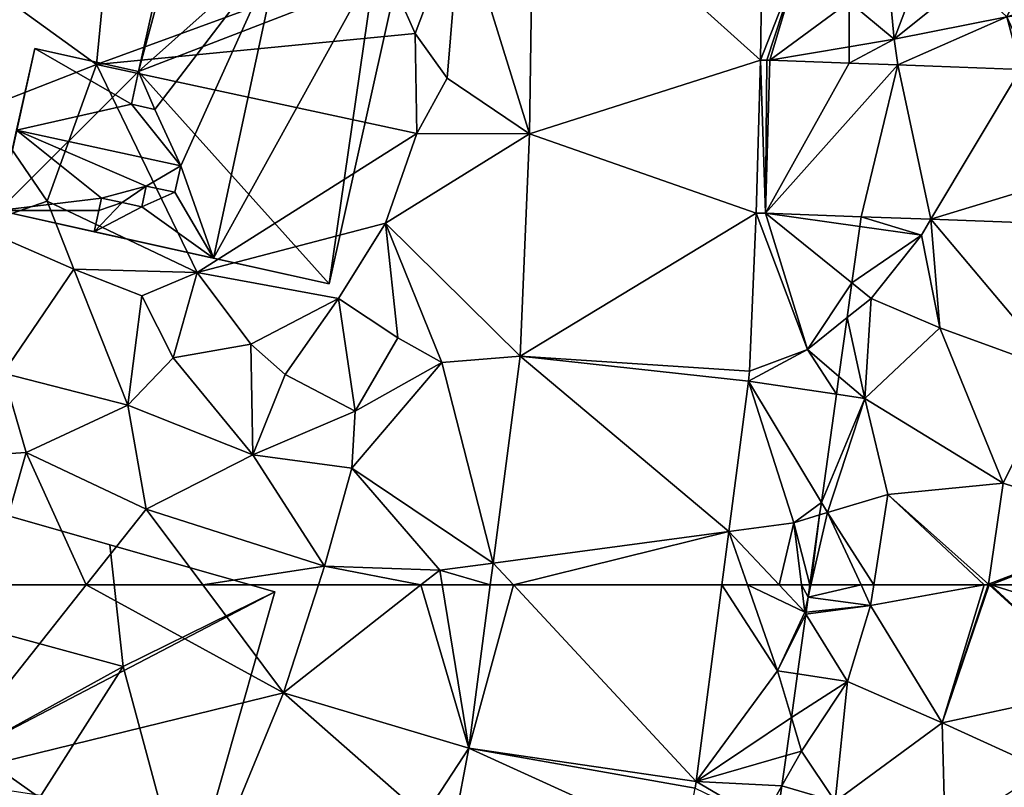
# Model space of a CAD drawing. Extents: x -1000 to 31, y -1 to 1016.
# Drawn here: x -940 to -901, y 617 to 647 of the extents above; entities that cross this region are included whole.
import ezdxf

# ---------------------------------------------------------------- set-up
doc = ezdxf.new("R2010")
doc.units = 0
doc.header["$MEASUREMENT"] = 0
for name, color, linetype in [('Bygninger_LOD2', 1, 'Continuous'), ('Terraen', 33, 'Continuous'), ('Terraen_vej', 33, 'Continuous'), ('Terran_begravelsesomraade', 33, 'Continuous')]:
    doc.layers.add(name, color=color, linetype=linetype)

# ---------------------------------------------------------------- blocks, each defined once
blk = doc.blocks.new('1km_6225_572_Flyttet_X-573000m_Y-6225000m_ACAD_1_FMEBLOCK42')
at = {"layer": 'Terraen', "color": 9, "true_color": 0xbbbbbb}
for points in [[(-3.455, 62.5, 77.978), (-5.63, 54.9, 77.99), (0.388, 62.5, 77.997)], [(0.388, 62.5, 77.997), (-5.63, 54.9, 77.99), (8.12, 58.27, 77.98)], [(0.388, 62.5, 77.997), (8.12, 58.27, 77.98), (4.959, 62.5, 77.992)], [(4.959, 62.5, 77.992), (8.12, 58.27, 77.98), (9.482, 62.5, 78.031)], [(9.482, 62.5, 78.031), (8.12, 58.27, 77.98), (13.502, 62.5, 78.305)], [(15.385, 56.096, 78.097), (13.502, 62.5, 78.305), (8.12, 58.27, 77.98)], [(15.385, 56.096, 78.097), (14.335, 62.5, 78.329), (13.502, 62.5, 78.305)], [(16.221, 62.5, 78.449), (14.335, 62.5, 78.329), (15.385, 56.096, 78.097)], [(25.298, 62.5, 78.701), (24.292, 54.797, 78.329), (27.47, 59.14, 78.61)], [(25.298, 62.5, 78.701), (27.47, 59.14, 78.61), (26.302, 62.5, 78.729)], [(27.538, 62.5, 79.503), (26.302, 62.5, 78.729), (28.54, 61.43, 79.86)], [(26.302, 62.5, 78.729), (27.47, 59.14, 78.61), (28.54, 61.43, 79.86)], [(28.409, 62.5, 79.586), (27.538, 62.5, 79.503), (28.54, 61.43, 79.86)], [(28.741, 62.5, 79.882), (28.409, 62.5, 79.586), (28.674, 62.02, 79.893)], [(28.409, 62.5, 79.586), (28.54, 61.43, 79.86), (28.674, 62.02, 79.893)], [(28.593, 61.436, 79.857), (28.674, 62.02, 79.893), (28.54, 61.43, 79.86)], [(28.583, 61.361, 79.858), (28.54, 61.43, 79.86), (27.47, 59.14, 78.61)], [(28.256, 59.02, 78.945), (28.583, 61.361, 79.858), (27.47, 59.14, 78.61)], [(28.583, 61.361, 79.858), (28.593, 61.436, 79.857), (28.54, 61.43, 79.86)], [(28.017, 57.305, 79.268), (27.47, 59.14, 78.61), (24.292, 54.797, 78.329)], [(28.256, 59.02, 78.945), (27.47, 59.14, 78.61), (28.017, 57.305, 79.268)], [(6, 53.13, 77.91), (8.12, 58.27, 77.98), (-5.63, 54.9, 77.99)], [(13.63, 53.42, 77.93), (8.12, 58.27, 77.98), (6, 53.13, 77.91)], [(15.385, 56.096, 78.097), (8.12, 58.27, 77.98), (13.63, 53.42, 77.93)], [(28.017, 57.305, 79.268), (24.292, 54.797, 78.329), (27.81, 55.816, 79.534)], [(15.385, 56.096, 78.097), (13.63, 53.42, 77.93), (14.845, 53.282, 77.956)], [(27.81, 55.816, 79.534), (24.292, 54.797, 78.329), (27.645, 54.629, 79.4)], [(24.292, 54.797, 78.329), (24.249, 54.531, 78.316), (26.88, 53.27, 79.06)], [(24.292, 54.797, 78.329), (26.88, 53.27, 79.06), (27.645, 54.629, 79.4)], [(27.645, 54.629, 79.4), (26.88, 53.27, 79.06), (27.477, 53.425, 79.2)]]:
    blk.add_polyline3d(points, close=True, dxfattribs=at)
blk = doc.blocks.new('1km_6225_572_Flyttet_X-573000m_Y-6225000m_ACAD_1_FMEBLOCK58')
at = {"layer": 'Terraen_vej', "color": 251, "true_color": 0x555555}
for points in [[(26.804, -41.921, 79.683), (17.918, -33.912, 79.853), (17.761, -44.803, 79.682)], [(26.882, -36.523, 79.884), (17.918, -33.912, 79.853), (26.804, -41.921, 79.683)], [(26.804, -41.921, 79.683), (17.761, -44.803, 79.682), (26.638, -47.921, 79.427)], [(26.804, -41.921, 79.683), (26.638, -47.921, 79.427), (27.008, -47.92, 79.422)], [(26.804, -41.921, 79.683), (27.008, -47.92, 79.422), (27.054, -41.92, 79.679)], [(27.008, -47.92, 79.422), (27.17, -41.922, 79.678), (27.054, -41.92, 79.679)], [(27.17, -41.922, 79.678), (27.008, -47.92, 79.422), (30.281, -42.036, 79.679)], [(27.008, -47.92, 79.422), (32.189, -42.107, 79.68), (30.281, -42.036, 79.679)], [(32.189, -42.107, 79.68), (27.008, -47.92, 79.422), (30.753, -48.058, 79.531)], [(32.189, -42.107, 79.68), (30.753, -48.058, 79.531), (33.482, -48.158, 79.61)], [(32.189, -42.107, 79.68), (33.482, -48.158, 79.61), (37, -42.284, 79.682)], [(37, -42.284, 79.682), (33.482, -48.158, 79.61), (42.28, -45.48, 79.773)], [(26.638, -47.921, 79.427), (17.761, -44.803, 79.682), (17.392, -53.533, 78.942)], [(42.28, -45.48, 79.773), (33.482, -48.158, 79.61), (42.168, -48.478, 79.861)], [(26.638, -47.921, 79.427), (17.392, -53.533, 78.942), (26.376, -54.11, 79.1)], [(25.572, -60.4, 78.803), (17.392, -53.533, 78.942), (16.334, -61.639, 78.496)], [(26.342, -54.503, 79.088), (17.392, -53.533, 78.942), (25.572, -60.4, 78.803)], [(26.376, -54.11, 79.1), (17.392, -53.533, 78.942), (26.342, -54.503, 79.088)], [(17.134, -62.5, 78.479), (25.572, -60.4, 78.803), (16.334, -61.639, 78.496)], [(17.134, -62.5, 78.479), (25.298, -62.5, 78.701), (25.572, -60.4, 78.803)], [(16.334, -61.639, 78.496), (16.221, -62.5, 78.449), (17.134, -62.5, 78.479)]]:
    blk.add_polyline3d(points, close=True, dxfattribs=at)
blk = doc.blocks.new('1km_6225_572_Flyttet_X-573000m_Y-6225000m_ACAD_1_FMEBLOCK81')
at = {"layer": 'Terraen', "color": 9, "true_color": 0xbbbbbb}
for points in [[(17.761, -44.803, 79.682), (17.918, -33.912, 79.853), (15.06, -36.13, 79.67)], [(13.28, -40.87, 79.38), (15.06, -36.13, 79.67), (12, -37.98, 79.38)], [(14.53, -42.62, 79.82), (15.06, -36.13, 79.67), (13.28, -40.87, 79.38)], [(17.761, -44.803, 79.682), (15.06, -36.13, 79.67), (14.53, -42.62, 79.82)], [(26.882, -36.523, 79.884), (26.804, -41.921, 79.683), (28.34, -38.01, 79.83)], [(0.79, -42.09, 78.95), (12, -37.98, 79.38), (1.05, -39.39, 78.88)], [(0.79, -42.09, 78.95), (13.28, -40.87, 79.38), (12, -37.98, 79.38)], [(26.804, -41.921, 79.683), (27.054, -41.92, 79.679), (28.34, -38.01, 79.83)], [(27.054, -41.92, 79.679), (27.17, -41.922, 79.678), (28.34, -38.01, 79.83)], [(30.287, -39.631, 80.297), (28.34, -38.01, 79.83), (27.17, -41.922, 79.678)], [(-3.64, -43.82, 78.59), (0.79, -42.09, 78.95), (-2.98, -39.34, 78.62)], [(0.79, -42.09, 78.95), (1.05, -39.39, 78.88), (-2.98, -39.34, 78.62)], [(30.287, -39.631, 80.297), (27.17, -41.922, 79.678), (30.283, -41.398, 80.343)], [(13.34, -44.79, 79.32), (13.28, -40.87, 79.38), (0.79, -42.09, 78.95)], [(13.34, -44.79, 79.32), (14.53, -42.62, 79.82), (13.28, -40.87, 79.38)], [(27.17, -41.922, 79.678), (30.281, -42.036, 79.679), (30.283, -41.398, 80.343)], [(-1.15, -47.45, 79.06), (0.79, -42.09, 78.95), (-3.64, -43.82, 78.59)], [(4.73, -50.25, 78.83), (0.79, -42.09, 78.95), (-1.15, -47.45, 79.06)], [(4.73, -50.25, 78.83), (13.34, -44.79, 79.32), (0.79, -42.09, 78.95)], [(17.761, -44.803, 79.682), (14.53, -42.62, 79.82), (13.34, -44.79, 79.32)], [(-1.15, -47.45, 79.06), (-3.64, -43.82, 78.59), (-3.97, -48.43, 78.4)], [(12.11, -48.31, 79.17), (13.34, -44.79, 79.32), (4.73, -50.25, 78.83)], [(17.761, -44.803, 79.682), (13.34, -44.79, 79.32), (12.11, -48.31, 79.17)], [(17.392, -53.533, 78.942), (17.761, -44.803, 79.682), (12.11, -48.31, 79.17)], [(-0.1, -50.12, 78.57), (-1.15, -47.45, 79.06), (-3.97, -48.43, 78.4)], [(-0.1, -50.12, 78.57), (4.73, -50.25, 78.83), (-1.15, -47.45, 79.06)], [(26.638, -47.921, 79.427), (26.376, -54.11, 79.1), (28.65, -53.27, 79.17)], [(27.008, -47.92, 79.422), (26.638, -47.921, 79.427), (28.65, -53.27, 79.17)], [(30.7, -48.44, 80.062), (30.753, -48.058, 79.531), (27.008, -47.92, 79.422)], [(30.7, -48.44, 80.062), (27.008, -47.92, 79.422), (30.392, -50.655, 80.215)], [(30.392, -50.655, 80.215), (27.008, -47.92, 79.422), (28.65, -53.27, 79.17)], [(-2.87, -54.19, 78.21), (-0.1, -50.12, 78.57), (-3.97, -48.43, 78.4)], [(10.27, -51.27, 79.08), (12.11, -48.31, 79.17), (4.73, -50.25, 78.83)], [(12.6, -52.81, 79.33), (12.11, -48.31, 79.17), (10.27, -51.27, 79.08)], [(14.32, -53.78, 78.87), (12.11, -48.31, 79.17), (12.6, -52.81, 79.33)], [(17.392, -53.533, 78.942), (12.11, -48.31, 79.17), (14.32, -53.78, 78.87)], [(2.02, -55.45, 78.13), (-0.1, -50.12, 78.57), (-2.87, -54.19, 78.21)], [(2.57, -51.16, 78.87), (4.73, -50.25, 78.83), (-0.1, -50.12, 78.57)], [(2.02, -55.45, 78.13), (2.57, -51.16, 78.87), (-0.1, -50.12, 78.57)], [(3.79, -53.59, 78.46), (4.73, -50.25, 78.83), (2.57, -51.16, 78.87)], [(3.79, -53.59, 78.46), (6.84, -53.05, 78.97), (4.73, -50.25, 78.83)], [(6.84, -53.05, 78.97), (10.27, -51.27, 79.08), (4.73, -50.25, 78.83)], [(30.392, -50.655, 80.215), (28.65, -53.27, 79.17), (30.202, -52.017, 79.93)], [(2.02, -55.45, 78.13), (3.79, -53.59, 78.46), (2.57, -51.16, 78.87)], [(8.18, -54.25, 78.37), (10.27, -51.27, 79.08), (6.84, -53.05, 78.97)], [(10.93, -55.69, 78.18), (10.27, -51.27, 79.08), (8.18, -54.25, 78.37)], [(10.93, -55.69, 78.18), (12.6, -52.81, 79.33), (10.27, -51.27, 79.08)], [(29.881, -54.32, 79.701), (30.202, -52.017, 79.93), (28.65, -53.27, 79.17)], [(10.93, -55.69, 78.18), (14.32, -53.78, 78.87), (12.6, -52.81, 79.33)], [(6.91, -57.39, 78.29), (6.84, -53.05, 78.97), (3.79, -53.59, 78.46)], [(6.91, -57.39, 78.29), (8.18, -54.25, 78.37), (6.84, -53.05, 78.97)], [(2.02, -55.45, 78.13), (6.91, -57.39, 78.29), (3.79, -53.59, 78.46)], [(17.392, -53.533, 78.942), (14.32, -53.78, 78.87), (16.334, -61.639, 78.496)], [(28.65, -53.27, 79.17), (26.342, -54.503, 79.088), (29.783, -55.022, 79.882)], [(26.376, -54.11, 79.1), (26.342, -54.503, 79.088), (28.65, -53.27, 79.17)], [(29.881, -54.32, 79.701), (28.65, -53.27, 79.17), (29.783, -55.022, 79.882)], [(10.8, -57.92, 78.58), (14.32, -53.78, 78.87), (10.93, -55.69, 78.18)], [(16.334, -61.639, 78.496), (14.32, -53.78, 78.87), (10.8, -57.92, 78.58)], [(-5.04, -57.5, 77.99), (-1.97, -57.31, 77.97), (-2.87, -54.19, 78.21)], [(-1.97, -57.31, 77.97), (2.02, -55.45, 78.13), (-2.87, -54.19, 78.21)], [(6.91, -57.39, 78.29), (10.93, -55.69, 78.18), (8.18, -54.25, 78.37)], [(26.342, -54.503, 79.088), (25.572, -60.4, 78.803), (28.11, -60.06, 78.96)], [(29.783, -55.022, 79.882), (26.342, -54.503, 79.088), (29.192, -59.263, 80.004)], [(29.192, -59.263, 80.004), (26.342, -54.503, 79.088), (28.11, -60.06, 78.96)], [(2.74, -59.53, 78), (2.02, -55.45, 78.13), (-1.97, -57.31, 77.97)], [(2.74, -59.53, 78), (6.91, -57.39, 78.29), (2.02, -55.45, 78.13)], [(10.8, -57.92, 78.58), (10.93, -55.69, 78.18), (6.91, -57.39, 78.29)], [(-3.455, -62.5, 77.978), (-1.97, -57.31, 77.97), (-5.04, -57.5, 77.99)], [(-3.455, -62.5, 77.978), (0.388, -62.5, 77.997), (-1.97, -57.31, 77.97)], [(0.388, -62.5, 77.997), (2.74, -59.53, 78), (-1.97, -57.31, 77.97)], [(9.72, -61.76, 78.04), (6.91, -57.39, 78.29), (2.74, -59.53, 78)], [(9.72, -61.76, 78.04), (10.8, -57.92, 78.58), (6.91, -57.39, 78.29)], [(9.72, -61.76, 78.04), (14.24, -61.92, 78.35), (10.8, -57.92, 78.58)], [(16.334, -61.639, 78.496), (10.8, -57.92, 78.58), (14.24, -61.92, 78.35)], [(29.192, -59.263, 80.004), (28.11, -60.06, 78.96), (29.124, -59.753, 79.82)], [(0.388, -62.5, 77.997), (4.959, -62.5, 77.992), (2.74, -59.53, 78)], [(4.959, -62.5, 77.992), (9.72, -61.76, 78.04), (2.74, -59.53, 78)], [(28.741, -62.5, 79.882), (29.124, -59.753, 79.82), (28.11, -60.06, 78.96)], [(28.11, -60.06, 78.96), (25.572, -60.4, 78.803), (27.538, -62.5, 79.503)], [(28.409, -62.5, 79.586), (28.11, -60.06, 78.96), (27.538, -62.5, 79.503)], [(28.409, -62.5, 79.586), (28.741, -62.5, 79.882), (28.11, -60.06, 78.96)], [(26.302, -62.5, 78.729), (25.572, -60.4, 78.803), (25.298, -62.5, 78.701)], [(25.572, -60.4, 78.803), (26.302, -62.5, 78.729), (27.538, -62.5, 79.503)], [(16.221, -62.5, 78.449), (16.334, -61.639, 78.496), (14.24, -61.92, 78.35)], [(4.959, -62.5, 77.992), (9.482, -62.5, 78.031), (9.72, -61.76, 78.04)], [(9.482, -62.5, 78.031), (13.502, -62.5, 78.305), (9.72, -61.76, 78.04)], [(13.502, -62.5, 78.305), (14.24, -61.92, 78.35), (9.72, -61.76, 78.04)], [(14.335, -62.5, 78.329), (14.24, -61.92, 78.35), (13.502, -62.5, 78.305)], [(14.335, -62.5, 78.329), (16.221, -62.5, 78.449), (14.24, -61.92, 78.35)]]:
    blk.add_polyline3d(points, close=True, dxfattribs=at)
blk = doc.blocks.new('1km_6225_572_Flyttet_X-573000m_Y-6225000m_ACAD_1_FMEBLOCK82')
at = {"layer": 'Terraen_vej', "color": 251, "true_color": 0x555555}
for points in [[(24.292, 54.797, 78.329), (17.134, 62.5, 78.479), (15.385, 56.096, 78.097)], [(17.134, 62.5, 78.479), (16.221, 62.5, 78.449), (15.385, 56.096, 78.097)], [(24.292, 54.797, 78.329), (25.298, 62.5, 78.701), (17.134, 62.5, 78.479)], [(23.813, 52.26, 78.201), (15.385, 56.096, 78.097), (14.845, 53.282, 77.956)], [(24.249, 54.531, 78.316), (15.385, 56.096, 78.097), (23.813, 52.26, 78.201)], [(24.292, 54.797, 78.329), (15.385, 56.096, 78.097), (24.249, 54.531, 78.316)]]:
    blk.add_polyline3d(points, close=True, dxfattribs=at)
blk = doc.blocks.new('1km_6225_572_Flyttet_X-573000m_Y-6225000m_ACAD_1_FMEBLOCK95')
at = {"layer": 'Terran_begravelsesomraade', "color": 30, "true_color": 0xff7b00}
for points in [[(-7.406, 43.158, 79.799), (-9.481, 42.679, 79.893), (-7.035, 42.358, 79.72)], [(-9.371, 43.158, 79.92), (-9.481, 42.679, 79.893), (-7.406, 43.158, 79.799)], [(-9.371, 43.158, 79.92), (-9.414, 43.158, 79.882), (-9.481, 42.679, 79.893)], [(-7.406, 43.158, 79.799), (-7.035, 42.358, 79.72), (-6.91, 43.158, 79.735)], [(-6.91, 43.158, 79.735), (-7.035, 42.358, 79.72), (-2.582, 43.158, 79.71)], [(-2.582, 43.158, 79.71), (-7.035, 42.358, 79.72), (-4.235, 37.748, 79.62)], [(-2.582, 43.158, 79.71), (-4.235, 37.748, 79.62), (-2.425, 43.158, 79.71)], [(-2.382, 43.158, 79.71), (-2.425, 43.158, 79.71), (-4.235, 37.748, 79.62)], [(-2.382, 43.158, 79.71), (-4.235, 37.748, 79.62), (2.055, 39.118, 79.77)], [(-2.382, 43.158, 79.71), (2.055, 39.118, 79.77), (-2.318, 43.158, 79.711)], [(2.055, 39.118, 79.77), (4.245, 41.118, 79.75), (-2.318, 43.158, 79.711)], [(3.862, 43.158, 79.811), (-2.318, 43.158, 79.711), (4.245, 41.118, 79.75)], [(-9.481, 42.679, 79.893), (-9.562, 42.094, 79.857), (-7.035, 42.358, 79.72)], [(-9.572, 42.02, 79.858), (-7.935, 39.378, 79.78), (-7.035, 42.358, 79.72)], [(-9.572, 42.02, 79.858), (-7.035, 42.358, 79.72), (-9.562, 42.094, 79.857)], [(-4.235, 37.748, 79.62), (-7.035, 42.358, 79.72), (-7.935, 39.378, 79.78)], [(-9.899, 39.678, 78.945), (-7.935, 39.378, 79.78), (-9.572, 42.02, 79.858)], [(-9.899, 39.678, 78.945), (-10.138, 37.964, 79.268), (-7.935, 39.378, 79.78)], [(-10.138, 37.964, 79.268), (-9.745, 36.648, 79.74), (-7.935, 39.378, 79.78)], [(-8.425, 34.668, 79.73), (-7.935, 39.378, 79.78), (-9.745, 36.648, 79.74)], [(-8.425, 34.668, 79.73), (-4.235, 37.748, 79.62), (-7.935, 39.378, 79.78)], [(-4.235, 37.748, 79.62), (-0.225, 35.928, 79.75), (2.055, 39.118, 79.77)], [(-10.138, 37.964, 79.268), (-10.345, 36.475, 79.534), (-9.745, 36.648, 79.74)], [(-4.115, 33.358, 79.55), (-4.235, 37.748, 79.62), (-8.425, 34.668, 79.73)], [(-4.115, 33.358, 79.55), (-0.225, 35.928, 79.75), (-4.235, 37.748, 79.62)], [(-8.425, 34.668, 79.73), (-9.745, 36.648, 79.74), (-10.51, 35.288, 79.4)], [(-10.345, 36.475, 79.534), (-10.51, 35.288, 79.4), (-9.745, 36.648, 79.74)], [(-10.678, 34.083, 79.2), (-8.425, 34.668, 79.73), (-10.51, 35.288, 79.4)]]:
    blk.add_polyline3d(points, close=True, dxfattribs=at)
blk = doc.blocks.new('1km_6225_572_Flyttet_X-573000m_Y-6225000m_ACAD_1_FMEBLOCK137')
at = {"layer": 'Terran_begravelsesomraade', "color": 30, "true_color": 0xff7b00}
for points in [[(-13.841, 11.982, 80.406), (-15.331, 12.19, 80.15), (-15.334, 10.679, 80.297)], [(-13.841, 11.982, 80.406), (-15.334, 10.679, 80.297), (-13.571, 9.21, 80.72)], [(-13.841, 11.982, 80.406), (-13.571, 9.21, 80.72), (-12.598, 11.808, 80.373)], [(-12.598, 11.808, 80.373), (-13.571, 9.21, 80.72), (-10.689, 11.542, 80.545)], [(-13.571, 9.21, 80.72), (-9.161, 10.09, 80.88), (-10.689, 11.542, 80.545)], [(-10.689, 11.542, 80.545), (-9.161, 10.09, 80.88), (-8.622, 11.253, 80.549)], [(-8.622, 11.253, 80.549), (-9.161, 10.09, 80.88), (-6.321, 10.932, 80.814)], [(-9.161, 10.09, 80.88), (-5.771, 10.53, 80.98), (-6.321, 10.932, 80.814)], [(-6.321, 10.932, 80.814), (-5.771, 10.53, 80.98), (-5.895, 10.873, 80.914)], [(-5.895, 10.873, 80.914), (-5.771, 10.53, 80.98), (-5.12, 10.765, 80.797)], [(-15.334, 10.679, 80.297), (-15.338, 8.912, 80.343), (-13.571, 9.21, 80.72)], [(-8.391, 8.41, 79.92), (-5.771, 10.53, 80.98), (-9.161, 10.09, 80.88)], [(-4.931, 8.27, 79.67), (-5.771, 10.53, 80.98), (-8.391, 8.41, 79.92)], [(-5.12, 10.765, 80.797), (-5.771, 10.53, 80.98), (-4.931, 8.27, 79.67)], [(-5.12, 10.765, 80.797), (-4.931, 8.27, 79.67), (-3.511, 10.54, 80.006)], [(-3.23, 7.828, 79.684), (-3.511, 10.54, 80.006), (-4.931, 8.27, 79.67)], [(-3.23, 7.828, 79.684), (-2.971, 10.464, 80.019), (-3.511, 10.54, 80.006)], [(-3.23, 7.828, 79.684), (-2.571, 7.98, 79.68), (-2.971, 10.464, 80.019)], [(-2.571, 7.98, 79.68), (-2.768, 10.436, 80.007), (-2.971, 10.464, 80.019)], [(-2.768, 10.436, 80.007), (-2.571, 7.98, 79.68), (-2.129, 10.347, 80.061)], [(-13.432, 8.203, 79.68), (-9.161, 10.09, 80.88), (-13.571, 9.21, 80.72)], [(-13.432, 8.203, 79.68), (-8.62, 8.026, 79.682), (-9.161, 10.09, 80.88)], [(-8.62, 8.026, 79.682), (-8.391, 8.41, 79.92), (-9.161, 10.09, 80.88)], [(-2.571, 7.98, 79.68), (-0.861, 8.21, 79.89), (-2.129, 10.347, 80.061)], [(-2.129, 10.347, 80.061), (-0.861, 8.21, 79.89), (0.724, 9.949, 80.01)], [(3.083, 7.588, 79.968), (0.724, 9.949, 80.01), (-0.861, 8.21, 79.89)], [(3.083, 7.588, 79.968), (2.41, 9.713, 80.044), (0.724, 9.949, 80.01)], [(3.083, 7.588, 79.968), (2.435, 9.71, 80.045), (2.41, 9.713, 80.044)], [(6.54, 9.137, 80.085), (2.435, 9.71, 80.045), (3.141, 7.585, 79.969)], [(3.083, 7.588, 79.968), (3.141, 7.585, 79.969), (2.435, 9.71, 80.045)], [(-15.338, 8.912, 80.343), (-15.339, 8.274, 79.679), (-13.571, 9.21, 80.72)], [(-15.339, 8.274, 79.679), (-13.432, 8.203, 79.68), (-13.571, 9.21, 80.72)], [(3.141, 7.585, 79.969), (8.721, 7.265, 80.063), (6.54, 9.137, 80.085)], [(6.54, 9.137, 80.085), (8.721, 7.265, 80.063), (6.659, 9.12, 80.087)], [(8.721, 7.265, 80.063), (6.783, 9.102, 80.089), (6.659, 9.12, 80.087)], [(9.746, 8.667, 80.109), (6.783, 9.102, 80.089), (8.721, 7.265, 80.063)], [(9.001, 7.236, 80.065), (9.746, 8.667, 80.109), (8.721, 7.265, 80.063)], [(9.001, 7.236, 80.065), (9.854, 8.652, 80.11), (9.746, 8.667, 80.109)], [(11.804, 8.365, 80.046), (9.854, 8.652, 80.11), (9.001, 7.236, 80.065)], [(-8.62, 8.026, 79.682), (-4.999, 7.893, 79.683), (-8.391, 8.41, 79.92)], [(-4.999, 7.893, 79.683), (-4.931, 8.27, 79.67), (-8.391, 8.41, 79.92)], [(-3.23, 7.828, 79.684), (-4.931, 8.27, 79.67), (-4.999, 7.893, 79.683)], [(-1.198, 7.751, 79.775), (-0.861, 8.21, 79.89), (-2.571, 7.98, 79.68)], [(-1.198, 7.751, 79.775), (-1.198, 7.751, 79.775), (-0.861, 8.21, 79.89)], [(-1.198, 7.751, 79.775), (3.083, 7.588, 79.968), (-0.861, 8.21, 79.89)], [(13.931, 6.486, 79.902), (11.804, 8.365, 80.046), (9.001, 7.236, 80.065)], [(13.824, 8.069, 80.299), (11.804, 8.365, 80.046), (13.931, 6.486, 79.902)], [(-3.23, 7.828, 79.684), (-3.341, 4.83, 79.773), (-3.227, 7.828, 79.684)], [(-2.571, 7.98, 79.68), (-3.23, 7.828, 79.684), (-3.227, 7.828, 79.684)], [(-3.23, 7.828, 79.684), (-3.227, 7.828, 79.684), (-3.227, 7.828, 79.684)], [(-2.614, 7.805, 79.712), (-2.571, 7.98, 79.68), (-3.227, 7.828, 79.684)], [(-2.614, 7.805, 79.712), (-1.198, 7.751, 79.775), (-2.571, 7.98, 79.68)], [(13.931, 6.486, 79.902), (14.308, 7.998, 80.255), (13.824, 8.069, 80.299)], [(13.931, 6.486, 79.902), (15.029, 6.64, 79.88), (14.308, 7.998, 80.255)], [(14.308, 7.998, 80.255), (15.029, 6.64, 79.88), (16.879, 7.621, 80.34)], [(15.029, 6.64, 79.88), (16.879, 7.169, 80.196), (16.879, 7.621, 80.34)], [(16.879, 6.799, 80.179), (16.879, 7.169, 80.196), (15.029, 6.64, 79.88)], [(14.388, 6.379, 79.885), (15.029, 6.64, 79.88), (13.931, 6.486, 79.902)], [(15.554, 6.008, 79.932), (15.029, 6.64, 79.88), (14.388, 6.379, 79.885)], [(15.554, 6.008, 79.932), (16.879, 6.799, 80.179), (15.029, 6.64, 79.88)], [(16.879, 5.587, 79.986), (16.879, 6.799, 80.179), (15.554, 6.008, 79.932)], [(-14.867, 2.252, 79.531), (-14.92, 1.87, 80.062), (-12.511, 1.53, 80.48)], [(-14.867, 2.252, 79.531), (-12.511, 1.53, 80.48), (-12.138, 2.152, 79.61)], [(-12.138, 2.152, 79.61), (-12.511, 1.53, 80.48), (-11.791, -2.11, 79.94)], [(-12.138, 2.152, 79.61), (-11.791, -2.11, 79.94), (-7.121, -3.81, 79.88)], [(-3.453, 1.832, 79.861), (-12.138, 2.152, 79.61), (-7.121, -3.81, 79.88)], [(-14.92, 1.87, 80.062), (-15.229, -0.345, 80.215), (-12.511, 1.53, 80.48)], [(-3.453, 1.832, 79.861), (-7.121, -3.81, 79.88), (-2.581, -2.85, 80)], [(-3.453, 1.832, 79.861), (-2.581, -2.85, 80), (2.826, 1.593, 79.89)], [(2.826, 1.593, 79.89), (-2.581, -2.85, 80), (0.369, -4.57, 80.21)], [(5.529, 0.65, 79.86), (2.826, 1.593, 79.89), (0.369, -4.57, 80.21)], [(2.826, 1.593, 79.89), (5.529, 0.65, 79.86), (5.899, 1.417, 79.874)], [(-15.229, -0.345, 80.215), (-14.481, -0.95, 80.39), (-12.511, 1.53, 80.48)], [(-11.791, -2.11, 79.94), (-12.511, 1.53, 80.48), (-14.481, -0.95, 80.39)], [(5.899, 1.417, 79.874), (5.529, 0.65, 79.86), (8.237, 1.283, 79.862)], [(5.529, 0.65, 79.86), (10.329, -1.66, 79.85), (8.237, 1.283, 79.862)], [(8.237, 1.283, 79.862), (10.329, -1.66, 79.85), (12.795, 0.59, 79.811)], [(5.629, -4.96, 79.97), (5.529, 0.65, 79.86), (0.369, -4.57, 80.21)], [(5.629, -4.96, 79.97), (10.329, -1.66, 79.85), (5.529, 0.65, 79.86)], [(16.879, -1.709, 79.588), (12.795, 0.59, 79.811), (10.329, -1.66, 79.85)], [(16.879, -1.709, 79.588), (16.879, -1.608, 79.59), (12.795, 0.59, 79.811)], [(16.879, -0.709, 79.637), (12.795, 0.59, 79.811), (16.879, -1.608, 79.59)], [(-15.229, -0.345, 80.215), (-15.419, -1.707, 79.93), (-14.481, -0.95, 80.39)], [(-14.721, -4.88, 80.14), (-14.481, -0.95, 80.39), (-15.419, -1.707, 79.93)], [(-14.721, -4.88, 80.14), (-11.791, -2.11, 79.94), (-14.481, -0.95, 80.39)], [(-15.74, -4.01, 79.701), (-14.721, -4.88, 80.14), (-15.419, -1.707, 79.93)], [(10.279, -6.88, 79.81), (10.329, -1.66, 79.85), (5.629, -4.96, 79.97)], [(10.329, -1.66, 79.85), (10.279, -6.88, 79.81), (16.879, -1.855, 79.586)], [(16.879, -1.855, 79.586), (10.279, -6.88, 79.81), (16.879, -2.657, 79.58)], [(16.879, -1.709, 79.588), (10.329, -1.66, 79.85), (16.879, -1.855, 79.586)], [(-9.311, -8.2, 79.82), (-11.791, -2.11, 79.94), (-14.721, -4.88, 80.14)], [(-9.311, -8.2, 79.82), (-7.121, -3.81, 79.88), (-11.791, -2.11, 79.94)], [(10.279, -6.88, 79.81), (15.719, -8.44, 79.58), (16.879, -2.657, 79.58)], [(16.879, -2.657, 79.58), (15.719, -8.44, 79.58), (16.879, -7.486, 79.535)], [(-4.031, -9.91, 79.88), (-2.581, -2.85, 80), (-7.121, -3.81, 79.88)], [(-4.031, -9.91, 79.88), (0.369, -4.57, 80.21), (-2.581, -2.85, 80)], [(-4.031, -9.91, 79.88), (-7.121, -3.81, 79.88), (-9.311, -8.2, 79.82)], [(-15.74, -4.01, 79.701), (-15.837, -4.712, 79.882), (-14.721, -4.88, 80.14)], [(4.859, -9.45, 79.82), (0.369, -4.57, 80.21), (-4.031, -9.91, 79.88)], [(4.859, -9.45, 79.82), (5.629, -4.96, 79.97), (0.369, -4.57, 80.21)], [(-15.837, -4.712, 79.882), (-16.428, -8.953, 80.004), (-14.721, -4.88, 80.14)], [(-16.428, -8.953, 80.004), (-16.191, -9.35, 80.08), (-14.721, -4.88, 80.14)], [(-16.191, -9.35, 80.08), (-13.821, -8.64, 79.8), (-14.721, -4.88, 80.14)], [(-9.311, -8.2, 79.82), (-14.721, -4.88, 80.14), (-13.821, -8.64, 79.8)], [(4.859, -9.45, 79.82), (10.279, -6.88, 79.81), (5.629, -4.96, 79.97)], [(7.056, -12.19, 79.71), (10.279, -6.88, 79.81), (4.859, -9.45, 79.82)], [(7.056, -12.19, 79.71), (9.762, -12.19, 79.67), (10.279, -6.88, 79.81)], [(9.762, -12.19, 79.67), (13.309, -10.47, 79.6), (10.279, -6.88, 79.81)], [(15.719, -8.44, 79.58), (10.279, -6.88, 79.81), (13.309, -10.47, 79.6)], [(16.879, -7.486, 79.535), (15.719, -8.44, 79.58), (16.879, -8.653, 79.568)], [(-9.881, -12.16, 79.71), (-9.311, -8.2, 79.82), (-13.821, -8.64, 79.8)], [(-9.881, -12.16, 79.71), (-4.031, -9.91, 79.88), (-9.311, -8.2, 79.82)], [(13.309, -10.47, 79.6), (16.879, -10.809, 79.545), (15.719, -8.44, 79.58)], [(16.879, -10.809, 79.545), (16.879, -8.653, 79.568), (15.719, -8.44, 79.58)], [(-14.376, -12.19, 79.735), (-13.821, -8.64, 79.8), (-16.191, -9.35, 80.08)], [(-14.376, -12.19, 79.735), (-10.048, -12.19, 79.71), (-13.821, -8.64, 79.8)], [(-10.048, -12.19, 79.71), (-9.881, -12.16, 79.71), (-13.821, -8.64, 79.8)], [(-16.428, -8.953, 80.004), (-16.497, -9.443, 79.82), (-16.191, -9.35, 80.08)], [(-16.837, -12.19, 79.92), (-16.497, -9.443, 79.82), (-16.879, -12.19, 79.882)], [(-14.872, -12.19, 79.799), (-16.191, -9.35, 80.08), (-16.837, -12.19, 79.92)], [(-16.837, -12.19, 79.92), (-16.191, -9.35, 80.08), (-16.497, -9.443, 79.82)], [(-14.872, -12.19, 79.799), (-14.376, -12.19, 79.735), (-16.191, -9.35, 80.08)], [(0.668, -12.19, 79.748), (4.859, -9.45, 79.82), (-4.031, -9.91, 79.88)], [(0.668, -12.19, 79.748), (3.318, -12.19, 79.725), (4.859, -9.45, 79.82)], [(3.318, -12.19, 79.725), (5.025, -12.19, 79.733), (4.859, -9.45, 79.82)], [(5.025, -12.19, 79.733), (7.056, -12.19, 79.71), (4.859, -9.45, 79.82)], [(-9.784, -12.19, 79.711), (-4.031, -9.91, 79.88), (-9.881, -12.16, 79.71)], [(-9.784, -12.19, 79.711), (-3.603, -12.19, 79.811), (-4.031, -9.91, 79.88)], [(-3.603, -12.19, 79.811), (0.668, -12.19, 79.748), (-4.031, -9.91, 79.88)], [(9.762, -12.19, 79.67), (11.913, -12.19, 79.596), (13.309, -10.47, 79.6)], [(11.913, -12.19, 79.596), (13.477, -12.19, 79.56), (13.309, -10.47, 79.6)], [(15.102, -12.19, 79.561), (13.309, -10.47, 79.6), (13.477, -12.19, 79.56)], [(13.309, -10.47, 79.6), (15.102, -12.19, 79.561), (16.879, -10.809, 79.545)], [(15.102, -12.19, 79.561), (16.879, -12.19, 79.535), (16.879, -10.809, 79.545)], [(-10.048, -12.19, 79.71), (-9.891, -12.19, 79.71), (-9.881, -12.16, 79.71)], [(-9.891, -12.19, 79.71), (-9.848, -12.19, 79.71), (-9.881, -12.16, 79.71)], [(-9.848, -12.19, 79.71), (-9.784, -12.19, 79.711), (-9.881, -12.16, 79.71)]]:
    blk.add_polyline3d(points, close=True, dxfattribs=at)
blk = doc.blocks.new('building_148711')
at = {"layer": 'Bygninger_LOD2', "color": 16, "true_color": 0x7e0000}
for points in [[(-2.355, 1.21, 81.26), (-2.355, 1.21, 81.99), (-1.045, 7.12, 82.01)], [(-1.045, 7.12, 79.18), (-2.355, 1.21, 81.26), (-1.045, 7.12, 82.01)], [(-2.355, 1.21, 78.95), (-2.355, 1.21, 81.26), (-1.045, 7.12, 79.18)], [(-0.775, 7.06, 82.13), (-2.355, 1.21, 81.99), (-1.045, 7.12, 82.01)], [(-1.045, 7.12, 79.18), (-0.775, 7.06, 79.2), (-2.355, 1.21, 78.95)], [(-0.775, 7.06, 82.13), (3.215, 6.18, 83.86), (-2.355, 1.21, 81.99)], [(-0.775, 7.06, 79.2), (7.835, 5.15, 79.51), (-2.355, 1.21, 78.95)], [(-0.775, 7.06, 82.13), (-0.775, 7.06, 79.2), (-1.045, 7.12, 82.01)], [(-1.045, 7.12, 82.01), (-0.775, 7.06, 79.2), (-1.045, 7.12, 79.18)], [(-0.775, 7.06, 79.2), (6.915, 5.36, 79.5), (7.835, 5.15, 79.51)], [(6.915, 5.36, 79.5), (-0.775, 7.06, 79.2), (3.215, 6.18, 83.86)], [(3.215, 6.18, 83.86), (-0.775, 7.06, 79.2), (-0.775, 7.06, 82.13)], [(3.215, 6.18, 83.86), (-1.715, -0.28, 82.28), (-2.355, 1.21, 81.99)], [(-0.705, -2.49, 83), (-1.715, -0.28, 82.28), (3.215, 6.18, 83.86)], [(0.585, -6.12, 83.85), (-0.705, -2.49, 83), (3.215, 6.18, 83.86)], [(3.215, 6.18, 83.86), (6.915, 5.36, 82.27), (0.585, -6.12, 83.85)], [(6.915, 5.36, 79.5), (3.215, 6.18, 83.86), (6.915, 5.36, 82.27)], [(7.835, 5.15, 79.51), (5.115, -7.12, 78.9), (-2.355, 1.21, 78.95)], [(6.915, 5.36, 82.27), (5.115, -7.12, 81.91), (0.585, -6.12, 83.85)], [(6.915, 5.36, 82.27), (7.835, 5.15, 81.88), (5.115, -7.12, 81.91)], [(7.835, 5.15, 81.88), (5.115, -7.12, 81.91), (5.115, -7.12, 78.9), (7.835, 5.15, 79.51)], [(6.915, 5.36, 79.5), (6.915, 5.36, 82.27), (7.835, 5.15, 81.88)], [(6.915, 5.36, 79.5), (7.835, 5.15, 81.88), (7.835, 5.15, 79.51)], [(-7.835, -4.25, 81.21), (-6.425, 2.11, 78.78), (-6.425, 2.11, 81.24)], [(-7.835, -4.25, 81.21), (-6.425, 2.11, 81.24), (-7.135, -1.1, 83.5)], [(-7.835, -4.25, 78.69), (-6.425, 2.11, 78.78), (-7.835, -4.25, 81.21)], [(-7.835, -4.25, 78.69), (-6.425, 2.11, 78.78), (-2.355, 1.21, 78.95)], [(-6.425, 2.11, 81.24), (-2.635, -0.08, 82.08), (-7.135, -1.1, 83.5)], [(-2.355, 1.21, 78.95), (-6.425, 2.11, 78.78), (-6.425, 2.11, 81.24), (-2.355, 1.21, 81.26)], [(-2.355, 1.21, 81.26), (-2.635, -0.08, 82.08), (-6.425, 2.11, 81.24)], [(-2.355, 1.21, 78.95), (5.115, -7.12, 78.9), (-7.835, -4.25, 78.69)], [(-2.355, 1.21, 81.99), (-1.715, -0.28, 82.28), (-2.635, -0.08, 82.08)], [(-2.635, -0.08, 82.08), (-2.355, 1.21, 81.99), (-2.355, 1.21, 81.26)], [(-2.635, -0.08, 82.08), (-0.705, -2.49, 83.51), (-7.135, -1.1, 83.5)], [(-0.705, -2.49, 83.51), (-2.635, -0.08, 82.08), (-1.715, -0.28, 82.28)], [(-0.705, -2.49, 83), (-1.715, -0.28, 82.28), (-0.705, -2.49, 83.51)], [(-7.135, -1.1, 83.5), (-3.805, -3.76, 82.17), (-7.835, -4.25, 81.21)], [(-2.055, -3.29, 82.63), (-3.805, -3.76, 82.17), (-7.135, -1.1, 83.5)], [(-0.705, -2.49, 83.51), (-2.055, -3.29, 82.63), (-7.135, -1.1, 83.5)], [(-0.705, -2.49, 83.51), (-0.935, -3.53, 82.88), (-2.055, -3.29, 82.63)], [(-0.705, -2.49, 83), (0.585, -6.12, 83.85), (-0.935, -3.53, 82.88)], [(-0.705, -2.49, 83), (-0.705, -2.49, 83.51), (-0.935, -3.53, 82.88)], [(-2.997, -3.935, 82.17), (-3.805, -3.76, 82.17), (-2.055, -3.29, 82.63)], [(-2.235, -4.1, 82.17), (-2.997, -3.935, 82.17), (-2.055, -3.29, 82.63)], [(-2.235, -4.1, 82.5), (-2.055, -3.29, 82.63), (-2.235, -4.1, 82.17)], [(-2.235, -4.1, 82.5), (-2.055, -3.29, 82.63), (-0.935, -3.53, 82.88)], [(-7.835, -4.25, 81.21), (-3.805, -3.76, 82.17), (-3.911, -4.241, 81.82)], [(-3.805, -3.76, 81.82), (-3.805, -3.76, 82.17), (-3.911, -4.241, 81.82)], [(-3.911, -4.241, 81.82), (-3.805, -3.76, 81.82), (-2.997, -3.935, 82.17)], [(-3.805, -3.76, 81.82), (-2.997, -3.935, 82.17), (-3.805, -3.76, 82.17)], [(0.585, -6.12, 83.85), (-2.235, -4.1, 82.5), (-0.935, -3.53, 82.88)], [(-7.835, -4.25, 81.21), (-3.911, -4.241, 81.82), (-4.095, -5.08, 81.21)], [(-4.095, -5.08, 81.82), (-2.997, -3.935, 82.17), (-2.235, -4.1, 82.5)], [(-3.911, -4.241, 81.82), (-2.997, -3.935, 82.17), (-4.095, -5.08, 81.82)], [(-4.095, -5.08, 81.82), (-2.235, -4.1, 82.5), (0.585, -6.12, 83.85)], [(-4.095, -5.08, 81.82), (-3.911, -4.241, 81.82), (-4.095, -5.08, 81.21)], [(-2.997, -3.935, 82.17), (-2.235, -4.1, 82.5), (-2.235, -4.1, 82.17)], [(-4.095, -5.08, 81.21), (-7.835, -4.25, 81.21), (-7.835, -4.25, 78.69)], [(5.115, -7.12, 78.9), (-4.095, -5.08, 81.21), (-7.835, -4.25, 78.69)], [(0.585, -6.12, 83.85), (-4.095, -5.08, 81.21), (5.115, -7.12, 78.9)], [(0.585, -6.12, 83.85), (-4.095, -5.08, 81.82), (-4.095, -5.08, 81.21)], [(5.115, -7.12, 81.91), (0.585, -6.12, 83.85), (5.115, -7.12, 78.9)]]:
    blk.add_3dface(points, dxfattribs=at)
blk = doc.blocks.new('building_132757')
at = {"layer": 'Bygninger_LOD2', "color": 16, "true_color": 0x7e0000}
for points in [[(-8.225, 8.79, 79.08), (-10.765, -0.07, 79.11), (-9.505, 4.34, 82.68)], [(-10.765, -0.07, 79.11), (-8.225, 8.79, 79.08), (-1.105, -2.83, 78.01)], [(-8.225, 8.79, 79.08), (-9.505, 4.34, 82.68), (-8.225, 8.79, 80.83)], [(4.825, 0.43, 82.75), (-9.505, 4.34, 82.68), (-8.225, 8.79, 80.83), (4.295, 5.21, 80.95)], [(-8.225, 8.79, 79.08), (4.295, 5.21, 80.95), (-8.225, 8.79, 80.83)], [(10.765, 3.36, 78.02), (4.295, 5.21, 80.95), (-8.225, 8.79, 79.08)], [(-8.225, 8.79, 79.08), (10.765, 3.36, 78.02), (-1.105, -2.83, 78.01)], [(4.295, 5.21, 80.95), (4.825, 0.43, 82.75), (4.295, 5.21, 83.43)], [(10.765, 3.36, 80.82), (4.295, 5.21, 83.43), (4.295, 5.21, 80.95)], [(10.765, 3.36, 80.82), (4.295, 5.21, 80.95), (10.765, 3.36, 78.02)], [(4.825, 0.43, 82.75), (4.295, 5.21, 83.43), (10.765, 3.36, 80.82)], [(-10.765, -0.07, 79.11), (-10.765, -0.07, 80.83), (-9.505, 4.34, 82.68)], [(-1.105, -2.83, 80.83), (-10.765, -0.07, 80.83), (-9.505, 4.34, 82.68)], [(4.825, 0.43, 82.75), (-1.105, -2.83, 80.83), (-9.505, 4.34, 82.68)], [(-1.105, -2.83, 78.01), (10.765, 3.36, 78.02), (7.295, -8.79, 77.87)], [(4.825, 0.43, 82.75), (10.765, 3.36, 80.82), (7.295, -8.79, 80.88)], [(10.765, 3.36, 80.82), (7.295, -8.79, 80.88), (7.295, -8.79, 77.87), (10.765, 3.36, 78.02)], [(0.235, -6.77, 79.45), (-1.105, -2.83, 80.83), (4.825, 0.43, 82.75)], [(0.235, -6.77, 83.73), (4.825, 0.43, 82.75), (0.235, -6.77, 79.45)], [(0.235, -6.77, 83.73), (4.825, 0.43, 82.75), (7.295, -8.79, 80.88)], [(-10.765, -0.07, 79.11), (-1.105, -2.83, 78.01), (-1.105, -2.83, 80.83), (-10.765, -0.07, 80.83)], [(-1.105, -2.83, 78.01), (-2.045, -6.12, 78.01), (-2.045, -6.12, 79.45), (-1.105, -2.83, 80.83)], [(-2.045, -6.12, 79.45), (-1.105, -2.83, 80.83), (0.235, -6.77, 79.45)], [(-1.105, -2.83, 78.01), (7.295, -8.79, 77.87), (-2.045, -6.12, 78.01)], [(-2.045, -6.12, 78.01), (-2.045, -6.12, 79.45), (0.235, -6.77, 79.45)], [(0.235, -6.77, 79.45), (7.295, -8.79, 77.87), (-2.045, -6.12, 78.01)], [(0.235, -6.77, 83.73), (7.295, -8.79, 80.88), (0.235, -6.77, 79.45)], [(7.295, -8.79, 80.88), (7.295, -8.79, 77.87), (0.235, -6.77, 79.45)]]:
    blk.add_3dface(points, dxfattribs=at)

msp = doc.modelspace()

# ---------------------------------------------------------------- block references
at = {"layer": 'Bygninger_LOD2', "color": 16, "true_color": 0x7e0000}
for name, p in [('building_148711', (-932.705, 643.93)), ('building_132757', (-940.485, 621.37))]:
    msp.add_blockref(name, p, dxfattribs=at)
at = {"layer": 'Terraen', "color": 9, "true_color": 0xbbbbbb}
for name, p in [('1km_6225_572_Flyttet_X-573000m_Y-6225000m_ACAD_1_FMEBLOCK81', (-937.5, 687.5)), ('1km_6225_572_Flyttet_X-573000m_Y-6225000m_ACAD_1_FMEBLOCK42', (-937.5, 562.5))]:
    msp.add_blockref(name, p, dxfattribs=at)
at = {"layer": 'Terraen_vej', "color": 251, "true_color": 0x555555}
for name, p in [('1km_6225_572_Flyttet_X-573000m_Y-6225000m_ACAD_1_FMEBLOCK58', (-937.5, 687.5)), ('1km_6225_572_Flyttet_X-573000m_Y-6225000m_ACAD_1_FMEBLOCK82', (-937.5, 562.5))]:
    msp.add_blockref(name, p, dxfattribs=at)
at = {"layer": 'Terran_begravelsesomraade', "color": 30, "true_color": 0xff7b00}
for name, p in [('1km_6225_572_Flyttet_X-573000m_Y-6225000m_ACAD_1_FMEBLOCK137', (-891.879, 637.19)), ('1km_6225_572_Flyttet_X-573000m_Y-6225000m_ACAD_1_FMEBLOCK95', (-899.345, 581.842))]:
    msp.add_blockref(name, p, dxfattribs=at)

doc.saveas('drawing.dxf')
